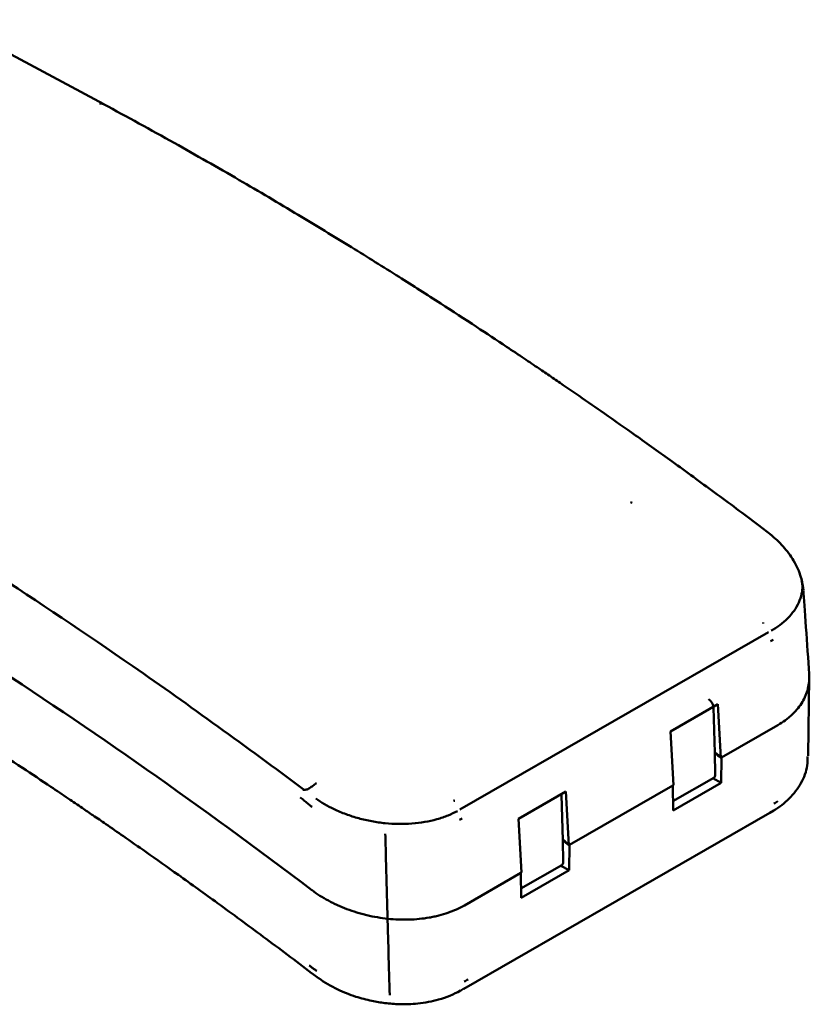
# Model space of a CAD drawing. Units: centimetres. Extents: x -35.7 to 14.8, y -21 to 21.
# Drawn here: x -27.1 to -21.2, y -4.8 to 2.6 of the extents above; entities that cross this region are included whole.
import ezdxf

# ---------------------------------------------------------------- set-up
doc = ezdxf.new("R2010")
doc.units = ezdxf.units.CM
doc.header["$MEASUREMENT"] = 0
doc.layers.add('layer 1', color=7, linetype='Continuous')

msp = doc.modelspace()

# ---------------------------------------------------------------- linework, layer by layer
at = {"layer": 'layer 1', "color": 250, "lineweight": 50}
for points in [[(-26.47782, 1.93623), (-26.47782, 1.93623), (-27.64985, 2.56553), (-27.64985, 2.56553)], [(-26.47907, 1.93688), (-26.48805, 1.9414), (-26.49828, 1.94338), (-26.50934, 1.94274)], [(-26.47907, 1.93688), (-26.48805, 1.9414), (-26.49828, 1.94338), (-26.50934, 1.94274)], [(-26.47907, 1.93688), (-26.48805, 1.9414), (-26.49828, 1.94338), (-26.50934, 1.94274)], [(-26.47907, 1.93688), (-26.48805, 1.9414), (-26.49828, 1.94338), (-26.50934, 1.94274)], [(-26.47907, 1.93688), (-26.48805, 1.9414), (-26.49828, 1.94338), (-26.50934, 1.94274)], [(-26.47907, 1.93688), (-26.48805, 1.9414), (-26.49828, 1.94338), (-26.50934, 1.94274)], [(-26.47907, 1.93688), (-26.48805, 1.9414), (-26.49828, 1.94338), (-26.50934, 1.94274)], [(-26.47907, 1.93688), (-26.48805, 1.9414), (-26.49828, 1.94338), (-26.50934, 1.94274)], [(-26.47907, 1.93688), (-26.48805, 1.9414), (-26.49828, 1.94338), (-26.50934, 1.94274)], [(-26.47907, 1.93688), (-26.48805, 1.9414), (-26.49828, 1.94338), (-26.50934, 1.94274)], [(-26.47907, 1.93688), (-26.48805, 1.9414), (-26.49828, 1.94338), (-26.50934, 1.94274)], [(-26.47907, 1.93688), (-26.48805, 1.9414), (-26.49828, 1.94338), (-26.50934, 1.94274)], [(-26.47907, 1.93688), (-26.48805, 1.9414), (-26.49828, 1.94338), (-26.50934, 1.94274)], [(-26.47907, 1.93688), (-26.48805, 1.9414), (-26.49828, 1.94338), (-26.50934, 1.94274)], [(-26.47907, 1.93688), (-26.48805, 1.9414), (-26.49828, 1.94338), (-26.50934, 1.94274)], [(-26.47907, 1.93688), (-26.48805, 1.9414), (-26.49828, 1.94338), (-26.50934, 1.94274)], [(-26.47907, 1.93688), (-26.48805, 1.9414), (-26.49828, 1.94338), (-26.50934, 1.94274)], [(-26.47907, 1.93688), (-26.48805, 1.9414), (-26.49828, 1.94338), (-26.50934, 1.94274)], [(-26.47907, 1.93688), (-26.48805, 1.9414), (-26.49828, 1.94338), (-26.50934, 1.94274)], [(-26.47907, 1.93688), (-26.48805, 1.9414), (-26.49828, 1.94338), (-26.50934, 1.94274)], [(-26.47907, 1.93688), (-26.48805, 1.9414), (-26.49828, 1.94338), (-26.50934, 1.94274)], [(-26.50934, 1.94274), (-26.50934, 1.94274), (-26.50934, 1.94274), (-26.50934, 1.94274)], [(-26.47907, 1.93688), (-26.47907, 1.93688), (-26.47907, 1.93688), (-26.47907, 1.93688)], [(-22.54614, -1.02865), (-22.54614, -1.02865), (-22.55753, -1.02327), (-22.55753, -1.02327)], [(-21.50914, -1.26873), (-21.50914, -1.26873), (-21.6052, -1.19282), (-21.6052, -1.19282)], [(-21.27109, -1.6783), (-21.27302, -1.65435), (-21.27747, -1.63026), (-21.28437, -1.60629)], [(-21.22762, -2.3003), (-21.24202, -2.09403), (-21.26363, -1.78463), (-21.27083, -1.6815)], [(-21.53089, -1.99024), (-21.53089, -1.99024), (-23.82659, -3.30957), (-23.82659, -3.30957)], [(-21.49614, -2.04541), (-21.50243, -2.04894), (-21.50873, -2.05252), (-21.51502, -2.05613)], [(-21.49614, -2.04541), (-21.50243, -2.04894), (-21.50873, -2.05252), (-21.51502, -2.05613)], [(-21.49614, -2.04541), (-21.50243, -2.04894), (-21.50873, -2.05252), (-21.51502, -2.05613)], [(-21.49614, -2.04541), (-21.50243, -2.04894), (-21.50873, -2.05252), (-21.51502, -2.05613)], [(-21.49614, -2.04542), (-21.50243, -2.04894), (-21.50873, -2.05252), (-21.51502, -2.05613)], [(-21.49614, -2.04542), (-21.50243, -2.04894), (-21.50873, -2.05252), (-21.51502, -2.05613)], [(-21.49614, -2.04542), (-21.50243, -2.04895), (-21.50873, -2.05252), (-21.51502, -2.05613)], [(-21.49614, -2.04542), (-21.50243, -2.04895), (-21.50873, -2.05252), (-21.51502, -2.05613)], [(-21.49614, -2.04542), (-21.50243, -2.04895), (-21.50873, -2.05252), (-21.51502, -2.05613)], [(-21.49614, -2.04542), (-21.50243, -2.04895), (-21.50873, -2.05252), (-21.51502, -2.05613)], [(-21.49614, -2.04542), (-21.50243, -2.04895), (-21.50873, -2.05252), (-21.51502, -2.05613)], [(-21.49614, -2.04542), (-21.50243, -2.04895), (-21.50873, -2.05252), (-21.51502, -2.05613)], [(-21.49614, -2.04542), (-21.50243, -2.04895), (-21.50873, -2.05252), (-21.51502, -2.05613)], [(-21.49614, -2.04542), (-21.50243, -2.04895), (-21.50873, -2.05252), (-21.51502, -2.05613)], [(-21.49614, -2.04542), (-21.50243, -2.04895), (-21.50873, -2.05252), (-21.51502, -2.05613)], [(-21.49614, -2.04542), (-21.50243, -2.04895), (-21.50873, -2.05252), (-21.51502, -2.05613)], [(-21.49614, -2.04542), (-21.50243, -2.04895), (-21.50873, -2.05252), (-21.51502, -2.05613)], [(-21.49614, -2.04542), (-21.50243, -2.04895), (-21.50873, -2.05252), (-21.51502, -2.05613)], [(-21.49614, -2.04542), (-21.50243, -2.04895), (-21.50873, -2.05252), (-21.51502, -2.05613)], [(-21.49614, -2.04542), (-21.50243, -2.04895), (-21.50873, -2.05252), (-21.51502, -2.05614)], [(-21.49614, -2.04542), (-21.50243, -2.04895), (-21.50873, -2.05252), (-21.51502, -2.05614)], [(-21.49614, -2.04541), (-21.49614, -2.04541), (-21.49614, -2.04542), (-21.49614, -2.04542)], [(-21.51502, -2.05613), (-21.51502, -2.05613), (-21.51502, -2.05614), (-21.51502, -2.05614)], [(-21.2353, -2.90925), (-21.2353, -2.90925), (-21.22696, -2.32404), (-21.22696, -2.32404)], [(-21.94048, -2.54506), (-21.94275, -2.52278), (-21.95846, -2.49822), (-21.97672, -2.48842)], [(-21.97672, -2.48842), (-21.97672, -2.48842), (-21.97672, -2.48842), (-21.97672, -2.48842)], [(-21.94048, -2.54506), (-21.94275, -2.52278), (-21.95846, -2.49822), (-21.97672, -2.48842)], [(-21.94048, -2.54506), (-21.94275, -2.52278), (-21.95846, -2.49822), (-21.97672, -2.48842)], [(-21.94048, -2.54506), (-21.94275, -2.52278), (-21.95846, -2.49822), (-21.97672, -2.48842)], [(-21.94048, -2.54506), (-21.94275, -2.52278), (-21.95846, -2.49822), (-21.97672, -2.48842)], [(-21.94048, -2.54506), (-21.94275, -2.52278), (-21.95846, -2.49822), (-21.97672, -2.48842)], [(-21.94048, -2.54506), (-21.94275, -2.52278), (-21.95846, -2.49822), (-21.97672, -2.48842)], [(-21.94048, -2.54506), (-21.94275, -2.52278), (-21.95846, -2.49822), (-21.97672, -2.48842)], [(-21.94048, -2.54506), (-21.94275, -2.52278), (-21.95846, -2.49822), (-21.97672, -2.48842)], [(-21.94048, -2.54506), (-21.94275, -2.52278), (-21.95846, -2.49822), (-21.97672, -2.48842)], [(-21.94048, -2.54506), (-21.94275, -2.52278), (-21.95846, -2.49822), (-21.97672, -2.48842)], [(-21.94048, -2.54507), (-21.94275, -2.52278), (-21.95846, -2.49822), (-21.97672, -2.48842)], [(-21.94048, -2.54507), (-21.94275, -2.52278), (-21.95846, -2.49823), (-21.97672, -2.48842)], [(-21.94048, -2.54507), (-21.94275, -2.52278), (-21.95846, -2.49823), (-21.97672, -2.48842)], [(-21.94048, -2.54507), (-21.94275, -2.52278), (-21.95846, -2.49823), (-21.97672, -2.48842)], [(-21.94048, -2.54507), (-21.94275, -2.52278), (-21.95846, -2.49823), (-21.97672, -2.48842)], [(-21.94048, -2.54507), (-21.94275, -2.52278), (-21.95846, -2.49823), (-21.97672, -2.48842)], [(-21.94048, -2.54507), (-21.94275, -2.52278), (-21.95846, -2.49823), (-21.97672, -2.48842)], [(-21.94048, -2.54507), (-21.94275, -2.52278), (-21.95846, -2.49823), (-21.97672, -2.48842)], [(-21.94048, -2.54507), (-21.94275, -2.52278), (-21.95846, -2.49823), (-21.97672, -2.48842)], [(-21.94048, -2.54507), (-21.94275, -2.52278), (-21.95846, -2.49823), (-21.97672, -2.48842)], [(-22.26058, -2.72902), (-22.26058, -2.72902), (-21.90703, -2.52584), (-21.90703, -2.52584)], [(-21.94048, -2.54506), (-21.94048, -2.54506), (-21.94048, -2.54507), (-21.94048, -2.54507)], [(-21.93082, -2.88812), (-21.93082, -2.88812), (-21.94023, -2.54895), (-21.94023, -2.54895)], [(-21.90703, -2.52584), (-21.90703, -2.52584), (-21.8845, -2.92441), (-21.8845, -2.92441)], [(-21.88052, -2.92212), (-21.88052, -2.92212), (-21.46023, -2.68058), (-21.46023, -2.68058)], [(-22.23805, -3.12759), (-22.23805, -3.12759), (-22.26058, -2.72902), (-22.26058, -2.72902)], [(-21.8845, -2.92441), (-21.90002, -2.91225), (-21.91554, -2.90012), (-21.93107, -2.88799)], [(-21.93107, -2.88799), (-21.93107, -2.88799), (-21.93107, -2.88799), (-21.93107, -2.88799)], [(-21.8845, -2.92441), (-21.90002, -2.91225), (-21.91554, -2.90012), (-21.93107, -2.88799)], [(-21.8845, -2.92441), (-21.90002, -2.91225), (-21.91554, -2.90012), (-21.93107, -2.88799)], [(-21.8845, -2.92441), (-21.90002, -2.91225), (-21.91554, -2.90012), (-21.93107, -2.88799)], [(-21.8845, -2.92441), (-21.90002, -2.91225), (-21.91554, -2.90012), (-21.93107, -2.88799)], [(-21.8845, -2.92441), (-21.90002, -2.91225), (-21.91554, -2.90012), (-21.93107, -2.88799)], [(-21.8845, -2.92441), (-21.90002, -2.91225), (-21.91554, -2.90012), (-21.93107, -2.88799)], [(-21.8845, -2.92441), (-21.90002, -2.91225), (-21.91554, -2.90012), (-21.93107, -2.88799)], [(-21.8845, -2.92441), (-21.90002, -2.91226), (-21.91554, -2.90012), (-21.93107, -2.88799)], [(-21.8845, -2.92441), (-21.90002, -2.91226), (-21.91554, -2.90012), (-21.93107, -2.88799)], [(-21.8845, -2.92441), (-21.90002, -2.91226), (-21.91554, -2.90012), (-21.93107, -2.88799)], [(-21.8845, -2.92441), (-21.90002, -2.91226), (-21.91554, -2.90012), (-21.93107, -2.88799)], [(-21.8845, -2.92441), (-21.90002, -2.91226), (-21.91554, -2.90012), (-21.93107, -2.88799)], [(-21.8845, -2.92441), (-21.90002, -2.91226), (-21.91554, -2.90012), (-21.93107, -2.88799)], [(-21.8845, -2.92441), (-21.90002, -2.91226), (-21.91554, -2.90012), (-21.93107, -2.88799)], [(-21.8845, -2.92441), (-21.90002, -2.91226), (-21.91554, -2.90012), (-21.93107, -2.88799)], [(-21.8845, -2.92441), (-21.90002, -2.91226), (-21.91554, -2.90012), (-21.93107, -2.88799)], [(-21.8845, -2.92441), (-21.90002, -2.91226), (-21.91554, -2.90012), (-21.93107, -2.88799)], [(-21.8845, -2.92441), (-21.90002, -2.91226), (-21.91554, -2.90012), (-21.93107, -2.88799)], [(-21.8845, -2.92441), (-21.90002, -2.91226), (-21.91554, -2.90012), (-21.93107, -2.88799)], [(-21.8845, -2.92441), (-21.90002, -2.91226), (-21.91554, -2.90012), (-21.93107, -2.88799)], [(-21.93082, -2.88812), (-21.93082, -2.88812), (-21.9264, -3.04766), (-21.9264, -3.04766)], [(-21.88052, -2.92212), (-21.8961, -2.90989), (-21.91168, -2.89767), (-21.92726, -2.88547)], [(-21.92726, -2.88547), (-21.92726, -2.88547), (-21.92726, -2.88547), (-21.92726, -2.88547)], [(-21.88052, -2.92212), (-21.8961, -2.90989), (-21.91168, -2.89767), (-21.92726, -2.88547)], [(-21.88052, -2.92212), (-21.8961, -2.90989), (-21.91168, -2.89767), (-21.92726, -2.88547)], [(-21.88052, -2.92212), (-21.8961, -2.90989), (-21.91168, -2.89767), (-21.92726, -2.88547)], [(-21.88052, -2.92212), (-21.8961, -2.90989), (-21.91168, -2.89767), (-21.92726, -2.88547)], [(-21.88052, -2.92212), (-21.8961, -2.90989), (-21.91168, -2.89767), (-21.92726, -2.88547)], [(-21.88052, -2.92212), (-21.8961, -2.90989), (-21.91168, -2.89767), (-21.92726, -2.88547)], [(-21.88052, -2.92212), (-21.8961, -2.90989), (-21.91168, -2.89767), (-21.92726, -2.88547)], [(-21.88052, -2.92212), (-21.8961, -2.90989), (-21.91168, -2.89767), (-21.92726, -2.88547)], [(-21.88052, -2.92212), (-21.8961, -2.90989), (-21.91168, -2.89767), (-21.92726, -2.88547)], [(-21.88052, -2.92212), (-21.8961, -2.90989), (-21.91168, -2.89767), (-21.92726, -2.88547)], [(-21.88052, -2.92212), (-21.8961, -2.90989), (-21.91168, -2.89767), (-21.92726, -2.88547)], [(-21.88052, -2.92212), (-21.8961, -2.90989), (-21.91168, -2.89767), (-21.92726, -2.88547)], [(-21.88052, -2.92212), (-21.8961, -2.90989), (-21.91168, -2.89767), (-21.92726, -2.88547)], [(-21.88052, -2.92213), (-21.8961, -2.90989), (-21.91168, -2.89767), (-21.92726, -2.88547)], [(-21.88052, -2.92213), (-21.8961, -2.90989), (-21.91168, -2.89767), (-21.92726, -2.88547)], [(-21.88052, -2.92213), (-21.8961, -2.90989), (-21.91168, -2.89767), (-21.92726, -2.88547)], [(-21.88052, -2.92213), (-21.8961, -2.90989), (-21.91168, -2.89767), (-21.92726, -2.88547)], [(-21.88052, -2.92213), (-21.8961, -2.90989), (-21.91168, -2.89767), (-21.92726, -2.88547)], [(-21.88052, -2.92213), (-21.8961, -2.90989), (-21.91168, -2.89767), (-21.92726, -2.88547)], [(-21.88052, -2.92213), (-21.8961, -2.90989), (-21.91168, -2.89767), (-21.92726, -2.88547)], [(-21.8845, -2.92441), (-21.8845, -2.92441), (-21.88052, -2.92212), (-21.88052, -2.92212)], [(-21.8845, -2.92441), (-21.8845, -2.92441), (-21.8845, -2.92441), (-21.8845, -2.92441)], [(-21.88052, -2.92212), (-21.88052, -2.92212), (-21.8823, -3.10942), (-21.8823, -3.10942)], [(-21.88052, -2.92212), (-21.88052, -2.92212), (-21.88052, -2.92213), (-21.88052, -2.92213)], [(-22.24137, -3.24706), (-22.24137, -3.24706), (-21.93682, -3.07204), (-21.93682, -3.07204)], [(-21.93682, -3.07204), (-21.92985, -3.06803), (-21.92608, -3.0592), (-21.9264, -3.04766)], [(-21.93682, -3.07204), (-21.92985, -3.06803), (-21.92608, -3.0592), (-21.9264, -3.04766)], [(-21.93682, -3.07204), (-21.92985, -3.06803), (-21.92608, -3.0592), (-21.9264, -3.04766)], [(-21.93682, -3.07204), (-21.92985, -3.06803), (-21.92608, -3.0592), (-21.9264, -3.04766)], [(-21.93682, -3.07204), (-21.92985, -3.06803), (-21.92608, -3.0592), (-21.9264, -3.04766)], [(-21.93682, -3.07204), (-21.92985, -3.06803), (-21.92608, -3.0592), (-21.9264, -3.04766)], [(-21.93682, -3.07204), (-21.92985, -3.06803), (-21.92608, -3.0592), (-21.9264, -3.04766)], [(-21.93682, -3.07204), (-21.92985, -3.06803), (-21.92608, -3.0592), (-21.9264, -3.04766)], [(-21.93682, -3.07204), (-21.92985, -3.06803), (-21.92608, -3.0592), (-21.9264, -3.04766)], [(-21.93682, -3.07204), (-21.92985, -3.06803), (-21.92608, -3.0592), (-21.9264, -3.04766)], [(-21.93682, -3.07204), (-21.92985, -3.06803), (-21.92608, -3.0592), (-21.9264, -3.04766)], [(-21.93682, -3.07204), (-21.92985, -3.06803), (-21.92608, -3.0592), (-21.9264, -3.04766)], [(-21.93682, -3.07204), (-21.92985, -3.06803), (-21.92608, -3.0592), (-21.9264, -3.04766)], [(-21.93682, -3.07204), (-21.92985, -3.06804), (-21.92608, -3.0592), (-21.9264, -3.04766)], [(-21.93682, -3.07204), (-21.92985, -3.06804), (-21.92608, -3.0592), (-21.9264, -3.04766)], [(-21.93682, -3.07204), (-21.92985, -3.06804), (-21.92608, -3.0592), (-21.9264, -3.04766)], [(-21.93682, -3.07204), (-21.92985, -3.06804), (-21.92608, -3.0592), (-21.9264, -3.04766)], [(-21.93682, -3.07204), (-21.92985, -3.06804), (-21.92608, -3.0592), (-21.9264, -3.04766)], [(-21.93682, -3.07204), (-21.92985, -3.06804), (-21.92608, -3.0592), (-21.9264, -3.04766)], [(-21.93682, -3.07204), (-21.92985, -3.06804), (-21.92608, -3.0592), (-21.9264, -3.04766)], [(-21.93682, -3.07204), (-21.92985, -3.06804), (-21.92608, -3.0592), (-21.9264, -3.04766)], [(-21.93682, -3.07204), (-21.93682, -3.07204), (-21.93682, -3.07204), (-21.93682, -3.07204)], [(-21.9264, -3.04766), (-21.9264, -3.04766), (-21.9264, -3.04766), (-21.9264, -3.04766)], [(-23.01189, -3.57232), (-23.01189, -3.57232), (-22.24202, -3.12988), (-22.24202, -3.12988)], [(-22.24202, -3.12988), (-22.24202, -3.12988), (-22.23805, -3.12759), (-22.23805, -3.12759)], [(-22.24099, -3.31556), (-22.24099, -3.31556), (-22.24202, -3.12988), (-22.24202, -3.12988)], [(-22.24099, -3.31556), (-22.24099, -3.31556), (-21.8823, -3.10942), (-21.8823, -3.10942)], [(-21.94412, -3.07623), (-21.94412, -3.07623), (-21.8823, -3.10942), (-21.8823, -3.10942)], [(-23.0384, -3.17603), (-23.0384, -3.17603), (-23.39195, -3.37922), (-23.39195, -3.37922)], [(-23.0716, -3.19915), (-23.07163, -3.19787), (-23.07172, -3.19658), (-23.07185, -3.19526)], [(-23.07185, -3.19526), (-23.07185, -3.19526), (-23.07185, -3.19526), (-23.07185, -3.19526)], [(-23.0716, -3.19915), (-23.07163, -3.19787), (-23.07172, -3.19658), (-23.07185, -3.19526)], [(-23.0716, -3.19915), (-23.07163, -3.19787), (-23.07172, -3.19658), (-23.07185, -3.19526)], [(-23.0716, -3.19915), (-23.07163, -3.19787), (-23.07172, -3.19658), (-23.07185, -3.19526)], [(-23.0716, -3.19915), (-23.07163, -3.19787), (-23.07172, -3.19658), (-23.07185, -3.19526)], [(-23.0716, -3.19915), (-23.07163, -3.19787), (-23.07172, -3.19658), (-23.07185, -3.19526)], [(-23.0716, -3.19915), (-23.07163, -3.19787), (-23.07172, -3.19658), (-23.07185, -3.19526)], [(-23.0716, -3.19915), (-23.07163, -3.19787), (-23.07172, -3.19658), (-23.07185, -3.19526)], [(-23.0716, -3.19915), (-23.07163, -3.19787), (-23.07172, -3.19658), (-23.07185, -3.19526)], [(-23.0716, -3.19915), (-23.07163, -3.19788), (-23.07172, -3.19658), (-23.07185, -3.19526)], [(-23.0716, -3.19915), (-23.07163, -3.19788), (-23.07172, -3.19658), (-23.07185, -3.19526)], [(-23.0716, -3.19915), (-23.07163, -3.19788), (-23.07172, -3.19658), (-23.07185, -3.19526)], [(-23.0716, -3.19915), (-23.07163, -3.19788), (-23.07172, -3.19658), (-23.07185, -3.19526)], [(-23.0716, -3.19915), (-23.07163, -3.19788), (-23.07172, -3.19658), (-23.07185, -3.19526)], [(-23.0716, -3.19915), (-23.07163, -3.19788), (-23.07172, -3.19658), (-23.07185, -3.19526)], [(-23.0716, -3.19915), (-23.07163, -3.19788), (-23.07172, -3.19658), (-23.07185, -3.19526)], [(-23.0716, -3.19915), (-23.07163, -3.19788), (-23.07172, -3.19658), (-23.07185, -3.19526)], [(-23.0716, -3.19915), (-23.07163, -3.19788), (-23.07172, -3.19658), (-23.07185, -3.19526)], [(-23.0716, -3.19915), (-23.07163, -3.19788), (-23.07172, -3.19658), (-23.07185, -3.19526)], [(-23.0716, -3.19915), (-23.07163, -3.19788), (-23.07172, -3.19658), (-23.07185, -3.19526)], [(-23.0716, -3.19915), (-23.07163, -3.19788), (-23.07172, -3.19658), (-23.07185, -3.19526)], [(-23.06219, -3.53832), (-23.06219, -3.53832), (-23.0716, -3.19915), (-23.0716, -3.19915)], [(-23.0716, -3.19915), (-23.0716, -3.19915), (-23.0716, -3.19915), (-23.0716, -3.19915)], [(-23.0384, -3.17603), (-23.0384, -3.17603), (-23.01587, -3.5746), (-23.01587, -3.5746)], [(-21.49031, -3.26472), (-21.48066, -3.25918), (-21.47101, -3.25353), (-21.46136, -3.24777)], [(-21.49031, -3.26472), (-21.48066, -3.25918), (-21.47101, -3.25353), (-21.46136, -3.24777)], [(-21.49031, -3.26472), (-21.48066, -3.25918), (-21.47101, -3.25353), (-21.46136, -3.24777)], [(-21.49031, -3.26472), (-21.48066, -3.25918), (-21.47101, -3.25353), (-21.46136, -3.24777)], [(-21.49031, -3.26472), (-21.48066, -3.25918), (-21.47101, -3.25353), (-21.46136, -3.24777)], [(-21.49031, -3.26472), (-21.48066, -3.25918), (-21.47101, -3.25353), (-21.46136, -3.24777)], [(-21.49031, -3.26472), (-21.48066, -3.25918), (-21.47101, -3.25353), (-21.46136, -3.24777)], [(-21.49031, -3.26472), (-21.48066, -3.25918), (-21.47101, -3.25353), (-21.46136, -3.24778)], [(-21.49031, -3.26472), (-21.48066, -3.25918), (-21.47101, -3.25353), (-21.46136, -3.24778)], [(-21.49031, -3.26472), (-21.48066, -3.25918), (-21.47101, -3.25353), (-21.46136, -3.24778)], [(-21.49031, -3.26472), (-21.48066, -3.25918), (-21.47101, -3.25353), (-21.46136, -3.24778)], [(-21.49031, -3.26472), (-21.48066, -3.25918), (-21.47101, -3.25353), (-21.46136, -3.24778)], [(-21.49031, -3.26472), (-21.48066, -3.25918), (-21.47101, -3.25353), (-21.46136, -3.24778)], [(-21.49031, -3.26472), (-21.48066, -3.25918), (-21.47101, -3.25353), (-21.46136, -3.24778)], [(-21.49031, -3.26472), (-21.48066, -3.25918), (-21.47101, -3.25353), (-21.46136, -3.24778)], [(-21.49031, -3.26472), (-21.48066, -3.25918), (-21.47101, -3.25353), (-21.46136, -3.24778)], [(-21.49031, -3.26472), (-21.48066, -3.25918), (-21.47101, -3.25353), (-21.46136, -3.24778)], [(-21.49031, -3.26472), (-21.48066, -3.25918), (-21.47101, -3.25353), (-21.46136, -3.24778)], [(-21.49031, -3.26472), (-21.48066, -3.25918), (-21.47101, -3.25353), (-21.46136, -3.24778)], [(-21.49031, -3.26472), (-21.48066, -3.25918), (-21.47101, -3.25353), (-21.46136, -3.24778)], [(-21.49031, -3.26472), (-21.48066, -3.25918), (-21.47101, -3.25353), (-21.46136, -3.24778)], [(-21.49031, -3.26472), (-21.49031, -3.26472), (-21.49031, -3.26472), (-21.49031, -3.26472)], [(-21.46136, -3.24777), (-21.46136, -3.24777), (-21.46136, -3.24778), (-21.46136, -3.24778)], [(-23.79815, -4.64186), (-23.79815, -4.64186), (-21.52081, -3.33308), (-21.52081, -3.33308)], [(-21.52182, -3.33364), (-21.52182, -3.33364), (-21.49061, -3.31537), (-21.49061, -3.31537)], [(-23.81072, -3.37546), (-23.81701, -3.37908), (-23.8233, -3.38274), (-23.82959, -3.38644)], [(-23.81072, -3.37546), (-23.81701, -3.37908), (-23.8233, -3.38274), (-23.82959, -3.38644)], [(-23.81072, -3.37546), (-23.81701, -3.37908), (-23.8233, -3.38274), (-23.82959, -3.38644)], [(-23.81072, -3.37546), (-23.81701, -3.37908), (-23.8233, -3.38274), (-23.82959, -3.38644)], [(-23.81072, -3.37546), (-23.81701, -3.37908), (-23.8233, -3.38274), (-23.82959, -3.38644)], [(-23.81072, -3.37546), (-23.81701, -3.37908), (-23.8233, -3.38274), (-23.82959, -3.38644)], [(-23.81072, -3.37546), (-23.81701, -3.37908), (-23.8233, -3.38274), (-23.82959, -3.38644)], [(-23.81072, -3.37546), (-23.81701, -3.37908), (-23.8233, -3.38274), (-23.82959, -3.38644)], [(-23.81072, -3.37546), (-23.81701, -3.37908), (-23.8233, -3.38274), (-23.82959, -3.38644)], [(-23.81072, -3.37546), (-23.81701, -3.37908), (-23.8233, -3.38274), (-23.82959, -3.38644)], [(-23.81072, -3.37546), (-23.81701, -3.37908), (-23.8233, -3.38274), (-23.82959, -3.38644)], [(-23.81072, -3.37546), (-23.81701, -3.37908), (-23.8233, -3.38274), (-23.82959, -3.38644)], [(-23.81072, -3.37546), (-23.81701, -3.37908), (-23.8233, -3.38274), (-23.82959, -3.38644)], [(-23.81072, -3.37546), (-23.81701, -3.37908), (-23.8233, -3.38274), (-23.82959, -3.38644)], [(-23.81072, -3.37546), (-23.81701, -3.37908), (-23.8233, -3.38274), (-23.82959, -3.38644)], [(-23.81072, -3.37547), (-23.81701, -3.37908), (-23.8233, -3.38274), (-23.82959, -3.38644)], [(-23.81072, -3.37547), (-23.81701, -3.37908), (-23.8233, -3.38274), (-23.82959, -3.38644)], [(-23.81072, -3.37547), (-23.81701, -3.37908), (-23.8233, -3.38274), (-23.82959, -3.38644)], [(-23.81072, -3.37547), (-23.81701, -3.37908), (-23.8233, -3.38274), (-23.82959, -3.38644)], [(-23.81072, -3.37547), (-23.81701, -3.37908), (-23.8233, -3.38274), (-23.82959, -3.38644)], [(-23.81072, -3.37547), (-23.81701, -3.37908), (-23.8233, -3.38274), (-23.82959, -3.38644)], [(-23.82959, -3.38644), (-23.82959, -3.38644), (-23.82959, -3.38644), (-23.82959, -3.38644)], [(-23.81072, -3.37547), (-23.81072, -3.37547), (-23.81072, -3.37546), (-23.81072, -3.37546)], [(-23.36942, -3.77779), (-23.36942, -3.77779), (-23.39195, -3.37922), (-23.39195, -3.37922)], [(-24.36548, -4.12105), (-24.37116, -3.91077), (-24.3797, -3.59535), (-24.38254, -3.49021)], [(-23.01587, -3.5746), (-23.03139, -3.56245), (-23.04691, -3.55031), (-23.06244, -3.53819)], [(-23.06244, -3.53819), (-23.06244, -3.53819), (-23.06244, -3.53819), (-23.06244, -3.53819)], [(-23.01587, -3.5746), (-23.03139, -3.56245), (-23.04691, -3.55031), (-23.06244, -3.53819)], [(-23.01587, -3.5746), (-23.03139, -3.56245), (-23.04691, -3.55031), (-23.06244, -3.53819)], [(-23.01587, -3.5746), (-23.03139, -3.56245), (-23.04691, -3.55031), (-23.06244, -3.53819)], [(-23.01587, -3.5746), (-23.03139, -3.56245), (-23.04691, -3.55031), (-23.06244, -3.53819)], [(-23.01587, -3.5746), (-23.03139, -3.56245), (-23.04691, -3.55031), (-23.06244, -3.53819)], [(-23.01587, -3.5746), (-23.03139, -3.56245), (-23.04691, -3.55031), (-23.06244, -3.53819)], [(-23.01587, -3.5746), (-23.03139, -3.56245), (-23.04691, -3.55031), (-23.06244, -3.53819)], [(-23.01587, -3.5746), (-23.03139, -3.56245), (-23.04691, -3.55031), (-23.06244, -3.53819)], [(-23.01587, -3.5746), (-23.03139, -3.56245), (-23.04691, -3.55031), (-23.06244, -3.53819)], [(-23.01587, -3.5746), (-23.03139, -3.56245), (-23.04691, -3.55031), (-23.06244, -3.53819)], [(-23.01587, -3.5746), (-23.03139, -3.56245), (-23.04691, -3.55031), (-23.06244, -3.53819)], [(-23.01587, -3.5746), (-23.03139, -3.56245), (-23.04691, -3.55031), (-23.06244, -3.53819)], [(-23.01587, -3.5746), (-23.03139, -3.56245), (-23.04691, -3.55031), (-23.06244, -3.53819)], [(-23.01587, -3.5746), (-23.03139, -3.56245), (-23.04691, -3.55031), (-23.06244, -3.53819)], [(-23.01587, -3.5746), (-23.03139, -3.56245), (-23.04691, -3.55031), (-23.06244, -3.53819)], [(-23.01587, -3.5746), (-23.03139, -3.56245), (-23.04691, -3.55031), (-23.06244, -3.53819)], [(-23.01587, -3.5746), (-23.03139, -3.56245), (-23.04691, -3.55031), (-23.06244, -3.53819)], [(-23.01587, -3.5746), (-23.03139, -3.56245), (-23.04691, -3.55031), (-23.06244, -3.53819)], [(-23.01587, -3.5746), (-23.03139, -3.56245), (-23.04691, -3.55031), (-23.06244, -3.53819)], [(-23.01587, -3.5746), (-23.03139, -3.56245), (-23.04691, -3.55031), (-23.06244, -3.53819)], [(-23.06219, -3.53832), (-23.06219, -3.53832), (-23.05776, -3.69785), (-23.05776, -3.69785)], [(-23.01189, -3.57232), (-23.02747, -3.56008), (-23.04305, -3.54786), (-23.05863, -3.53566)], [(-23.05863, -3.53566), (-23.05863, -3.53566), (-23.05863, -3.53566), (-23.05863, -3.53566)], [(-23.01189, -3.57232), (-23.02747, -3.56008), (-23.04305, -3.54786), (-23.05863, -3.53566)], [(-23.01189, -3.57232), (-23.02747, -3.56008), (-23.04305, -3.54786), (-23.05863, -3.53566)], [(-23.01189, -3.57232), (-23.02747, -3.56008), (-23.04305, -3.54786), (-23.05863, -3.53566)], [(-23.01189, -3.57232), (-23.02747, -3.56008), (-23.04305, -3.54786), (-23.05863, -3.53566)], [(-23.01189, -3.57232), (-23.02747, -3.56008), (-23.04305, -3.54786), (-23.05863, -3.53566)], [(-23.01189, -3.57232), (-23.02747, -3.56008), (-23.04305, -3.54786), (-23.05863, -3.53566)], [(-23.01189, -3.57232), (-23.02747, -3.56008), (-23.04305, -3.54786), (-23.05863, -3.53566)], [(-23.01189, -3.57232), (-23.02747, -3.56008), (-23.04305, -3.54787), (-23.05863, -3.53566)], [(-23.01189, -3.57232), (-23.02747, -3.56008), (-23.04305, -3.54787), (-23.05863, -3.53566)], [(-23.01189, -3.57232), (-23.02747, -3.56008), (-23.04305, -3.54787), (-23.05863, -3.53566)], [(-23.01189, -3.57232), (-23.02747, -3.56008), (-23.04305, -3.54787), (-23.05863, -3.53566)], [(-23.01189, -3.57232), (-23.02747, -3.56008), (-23.04305, -3.54787), (-23.05863, -3.53566)], [(-23.01189, -3.57232), (-23.02747, -3.56008), (-23.04305, -3.54787), (-23.05863, -3.53566)], [(-23.01189, -3.57232), (-23.02747, -3.56008), (-23.04305, -3.54787), (-23.05863, -3.53566)], [(-23.01189, -3.57232), (-23.02747, -3.56009), (-23.04305, -3.54787), (-23.05863, -3.53566)], [(-23.01189, -3.57232), (-23.02747, -3.56009), (-23.04305, -3.54787), (-23.05863, -3.53566)], [(-23.01189, -3.57232), (-23.02747, -3.56009), (-23.04305, -3.54787), (-23.05863, -3.53566)], [(-23.01189, -3.57232), (-23.02747, -3.56009), (-23.04305, -3.54787), (-23.05863, -3.53566)], [(-23.01189, -3.57232), (-23.02747, -3.56009), (-23.04305, -3.54787), (-23.05863, -3.53566)], [(-23.01189, -3.57232), (-23.02747, -3.56009), (-23.04305, -3.54787), (-23.05863, -3.53566)], [(-23.01587, -3.5746), (-23.01587, -3.5746), (-23.01189, -3.57232), (-23.01189, -3.57232)], [(-23.01587, -3.5746), (-23.01587, -3.5746), (-23.01587, -3.5746), (-23.01587, -3.5746)], [(-23.01189, -3.57232), (-23.01189, -3.57232), (-23.01367, -3.75962), (-23.01367, -3.75962)], [(-23.01189, -3.57232), (-23.01189, -3.57232), (-23.01189, -3.57232), (-23.01189, -3.57232)], [(-23.37273, -3.89725), (-23.37273, -3.89725), (-23.06819, -3.72223), (-23.06819, -3.72223)], [(-23.07549, -3.72643), (-23.07549, -3.72643), (-23.01367, -3.75962), (-23.01367, -3.75962)], [(-23.06819, -3.72223), (-23.06122, -3.71823), (-23.05744, -3.7094), (-23.05776, -3.69785)], [(-23.06819, -3.72223), (-23.06122, -3.71823), (-23.05744, -3.7094), (-23.05776, -3.69785)], [(-23.06819, -3.72223), (-23.06122, -3.71823), (-23.05744, -3.7094), (-23.05776, -3.69785)], [(-23.06819, -3.72223), (-23.06122, -3.71823), (-23.05744, -3.7094), (-23.05776, -3.69785)], [(-23.06819, -3.72223), (-23.06122, -3.71823), (-23.05744, -3.7094), (-23.05776, -3.69785)], [(-23.06819, -3.72223), (-23.06122, -3.71823), (-23.05744, -3.7094), (-23.05776, -3.69785)], [(-23.06819, -3.72223), (-23.06122, -3.71823), (-23.05744, -3.7094), (-23.05776, -3.69786)], [(-23.06819, -3.72223), (-23.06122, -3.71823), (-23.05744, -3.7094), (-23.05776, -3.69786)], [(-23.06819, -3.72223), (-23.06122, -3.71823), (-23.05744, -3.7094), (-23.05776, -3.69786)], [(-23.06819, -3.72223), (-23.06122, -3.71823), (-23.05744, -3.7094), (-23.05776, -3.69786)], [(-23.06819, -3.72223), (-23.06122, -3.71823), (-23.05744, -3.7094), (-23.05776, -3.69786)], [(-23.06819, -3.72223), (-23.06122, -3.71823), (-23.05744, -3.7094), (-23.05776, -3.69786)], [(-23.06819, -3.72223), (-23.06122, -3.71823), (-23.05744, -3.7094), (-23.05776, -3.69786)], [(-23.06819, -3.72223), (-23.06122, -3.71823), (-23.05744, -3.7094), (-23.05776, -3.69786)], [(-23.06819, -3.72223), (-23.06122, -3.71823), (-23.05744, -3.7094), (-23.05776, -3.69786)], [(-23.06819, -3.72223), (-23.06122, -3.71823), (-23.05744, -3.7094), (-23.05776, -3.69786)], [(-23.06819, -3.72223), (-23.06122, -3.71823), (-23.05744, -3.7094), (-23.05776, -3.69786)], [(-23.06819, -3.72223), (-23.06122, -3.71823), (-23.05744, -3.7094), (-23.05776, -3.69786)], [(-23.06819, -3.72223), (-23.06122, -3.71823), (-23.05744, -3.7094), (-23.05776, -3.69786)], [(-23.06819, -3.72223), (-23.06122, -3.71823), (-23.05744, -3.7094), (-23.05776, -3.69786)], [(-23.06819, -3.72223), (-23.06122, -3.71823), (-23.05744, -3.7094), (-23.05776, -3.69786)], [(-23.06819, -3.72223), (-23.06819, -3.72223), (-23.06819, -3.72223), (-23.06819, -3.72223)], [(-23.05776, -3.69785), (-23.05776, -3.69785), (-23.05776, -3.69786), (-23.05776, -3.69786)], [(-23.79368, -4.02161), (-23.79368, -4.02161), (-23.37339, -3.78007), (-23.37339, -3.78007)], [(-23.37339, -3.78007), (-23.37339, -3.78007), (-23.36942, -3.77779), (-23.36942, -3.77779)], [(-23.37236, -3.96575), (-23.37236, -3.96575), (-23.37339, -3.78007), (-23.37339, -3.78007)], [(-23.01367, -3.75962), (-23.01367, -3.75962), (-23.37236, -3.96575), (-23.37236, -3.96575)], [(-24.34945, -4.68924), (-24.35493, -4.49983), (-24.36315, -4.21571), (-24.36589, -4.12101)], [(-24.93311, -4.52319), (-24.93311, -4.52319), (-24.87258, -4.56755), (-24.87258, -4.56755)], [(-23.7948, -4.5888), (-23.78516, -4.58346), (-23.77551, -4.57802), (-23.76587, -4.57248)], [(-23.7948, -4.5888), (-23.78516, -4.58346), (-23.77551, -4.57802), (-23.76587, -4.57248)], [(-23.7948, -4.5888), (-23.78516, -4.58346), (-23.77551, -4.57802), (-23.76587, -4.57248)], [(-23.7948, -4.5888), (-23.78516, -4.58346), (-23.77551, -4.57802), (-23.76587, -4.57248)], [(-23.7948, -4.5888), (-23.78516, -4.58346), (-23.77551, -4.57802), (-23.76587, -4.57248)], [(-23.7948, -4.5888), (-23.78516, -4.58346), (-23.77551, -4.57802), (-23.76587, -4.57248)], [(-23.7948, -4.5888), (-23.78516, -4.58346), (-23.77551, -4.57802), (-23.76587, -4.57248)], [(-23.7948, -4.5888), (-23.78516, -4.58346), (-23.77551, -4.57802), (-23.76587, -4.57248)], [(-23.7948, -4.5888), (-23.78516, -4.58346), (-23.77551, -4.57802), (-23.76587, -4.57248)], [(-23.7948, -4.5888), (-23.78516, -4.58346), (-23.77551, -4.57802), (-23.76587, -4.57248)], [(-23.7948, -4.5888), (-23.78516, -4.58346), (-23.77551, -4.57802), (-23.76587, -4.57248)], [(-23.7948, -4.5888), (-23.78516, -4.58346), (-23.77551, -4.57802), (-23.76587, -4.57248)], [(-23.7948, -4.5888), (-23.78516, -4.58346), (-23.77551, -4.57803), (-23.76587, -4.57248)], [(-23.7948, -4.5888), (-23.78516, -4.58347), (-23.77551, -4.57803), (-23.76587, -4.57248)], [(-23.7948, -4.5888), (-23.78516, -4.58347), (-23.77551, -4.57803), (-23.76587, -4.57248)], [(-23.7948, -4.5888), (-23.78516, -4.58347), (-23.77551, -4.57803), (-23.76587, -4.57248)], [(-23.7948, -4.5888), (-23.78516, -4.58347), (-23.77551, -4.57803), (-23.76587, -4.57248)], [(-23.7948, -4.5888), (-23.78516, -4.58347), (-23.77551, -4.57803), (-23.76587, -4.57248)], [(-23.7948, -4.5888), (-23.78516, -4.58347), (-23.77551, -4.57803), (-23.76587, -4.57248)], [(-23.7948, -4.5888), (-23.78516, -4.58347), (-23.77551, -4.57803), (-23.76587, -4.57248)], [(-23.7948, -4.5888), (-23.78516, -4.58347), (-23.77551, -4.57803), (-23.76587, -4.57248)], [(-23.7948, -4.5888), (-23.7948, -4.5888), (-23.7948, -4.5888), (-23.7948, -4.5888)], [(-23.76587, -4.57248), (-23.76587, -4.57248), (-23.76587, -4.57248), (-23.76587, -4.57248)], [(-23.82846, -4.65892), (-23.82846, -4.65892), (-23.797, -4.64118), (-23.797, -4.64118)]]:
    msp.add_open_spline(points, degree=3, dxfattribs=at)
for points, knots in [([(-21.60443, -1.1937), (-21.71361, -1.11186), (-21.82289, -1.03077), (-21.93227, -0.95044), (-21.93227, -0.95044), (-22.03731, -0.87331), (-22.14245, -0.79688), (-22.24767, -0.72111), (-22.24767, -0.72111), (-22.33869, -0.65557), (-22.42976, -0.59053), (-22.5209, -0.52599), (-22.5209, -0.52599), (-22.59781, -0.47153), (-22.67476, -0.41743), (-22.75175, -0.36369), (-22.75175, -0.36369), (-22.8145, -0.31989), (-22.87727, -0.27633), (-22.94008, -0.23301), (-22.94008, -0.23301), (-22.97942, -0.20587), (-23.01878, -0.17883), (-23.05815, -0.15188), (-23.05815, -0.15188), (-23.08871, -0.13095), (-23.11928, -0.11008), (-23.14986, -0.08927), (-23.14986, -0.08927), (-23.17944, -0.06914), (-23.20902, -0.04906), (-23.23861, -0.02904), (-23.23861, -0.02904), (-23.2753, -0.00421), (-23.31199, 0.02053), (-23.34869, 0.04519), (-23.34869, 0.04519), (-23.39249, 0.07462), (-23.4363, 0.10393), (-23.48012, 0.13313), (-23.48012, 0.13313), (-23.55458, 0.18274), (-23.62906, 0.232), (-23.70357, 0.28091), (-23.70357, 0.28091), (-23.79243, 0.33925), (-23.88131, 0.39709), (-23.97023, 0.45444), (-23.97023, 0.45444), (-24.0735, 0.52105), (-24.17681, 0.58698), (-24.28015, 0.65225), (-24.28015, 0.65225), (-24.39786, 0.72659), (-24.51561, 0.80006), (-24.63338, 0.87265), (-24.63338, 0.87265), (-24.76554, 0.95411), (-24.89774, 1.03445), (-25.02996, 1.11368), (-25.02996, 1.11368), (-25.17656, 1.20154), (-25.3232, 1.28802), (-25.46984, 1.37312), (-25.46984, 1.37312), (-25.63088, 1.46657), (-25.79193, 1.55836), (-25.95295, 1.64845), (-25.95295, 1.64845), (-26.12836, 1.7466), (-26.30374, 1.84275), (-26.47911, 1.9369)], [0, 0, 0, 0, 0.0526316, 0.0526316, 0.0526316, 0.0526316, 0.1052632, 0.1052632, 0.1052632, 0.1052632, 0.1578947, 0.1578947, 0.1578947, 0.1578947, 0.2105263, 0.2105263, 0.2105263, 0.2105263, 0.2631579, 0.2631579, 0.2631579, 0.2631579, 0.3157895, 0.3157895, 0.3157895, 0.3157895, 0.3684211, 0.3684211, 0.3684211, 0.3684211, 0.4210526, 0.4210526, 0.4210526, 0.4210526, 0.4736842, 0.4736842, 0.4736842, 0.4736842, 0.5263158, 0.5263158, 0.5263158, 0.5263158, 0.5789474, 0.5789474, 0.5789474, 0.5789474, 0.6315789, 0.6315789, 0.6315789, 0.6315789, 0.6842105, 0.6842105, 0.6842105, 0.6842105, 0.7368421, 0.7368421, 0.7368421, 0.7368421, 0.7894737, 0.7894737, 0.7894737, 0.7894737, 0.8421053, 0.8421053, 0.8421053, 0.8421053, 0.8947368, 0.8947368, 0.8947368, 0.8947368, 1, 1, 1, 1]), ([(-29.85809, -0.03158), (-29.36175, -0.29843), (-28.86626, -0.58072), (-28.37163, -0.87825), (-28.37163, -0.87825), (-27.66688, -1.30218), (-26.96385, -1.75706), (-26.26259, -2.24288), (-26.26259, -2.24288), (-25.83911, -2.53626), (-25.41627, -2.84093), (-24.99409, -3.15703)], [0, 0, 0, 0, 0.25, 0.25, 0.25, 0.25, 0.5, 0.5, 0.5, 0.5, 1, 1, 1, 1]), ([(-24.92952, -3.90777), (-25.74864, -3.28784), (-26.57013, -2.71086), (-27.39405, -2.178), (-27.39405, -2.178), (-28.21797, -1.64514), (-29.04432, -1.15639), (-29.87316, -0.71299)], [0, 0, 0, 0, 0.3333333, 0.3333333, 0.3333333, 0.3333333, 1, 1, 1, 1]), ([(-21.27529, -1.6786), (-21.27598, -1.64559), (-21.28045, -1.61316), (-21.28928, -1.58107), (-21.28928, -1.58107), (-21.30084, -1.53905), (-21.31986, -1.49761), (-21.34367, -1.45788), (-21.34367, -1.45788), (-21.36584, -1.42088), (-21.39217, -1.38535), (-21.42216, -1.35187), (-21.42216, -1.35187), (-21.44995, -1.32083), (-21.48088, -1.29154), (-21.5151, -1.26384)], [0, 0, 0, 0, 0.2, 0.2, 0.2, 0.2, 0.4, 0.4, 0.4, 0.4, 0.6, 0.6, 0.6, 0.6, 1, 1, 1, 1]), ([(-29.8024, -1.37218), (-29.63619, -1.46126), (-29.46996, -1.55227), (-29.3037, -1.64525), (-29.3037, -1.64525), (-29.14269, -1.73529), (-28.98164, -1.82718), (-28.8206, -1.92079), (-28.8206, -1.92079), (-28.67458, -2.00568), (-28.52857, -2.09198), (-28.38258, -2.17971), (-28.38258, -2.17971), (-28.25162, -2.25842), (-28.12068, -2.33828), (-27.98977, -2.41928), (-27.98977, -2.41928), (-27.87388, -2.49099), (-27.75801, -2.56359), (-27.64219, -2.63707), (-27.64219, -2.63707), (-27.54137, -2.70104), (-27.44058, -2.76567), (-27.33983, -2.83098), (-27.33983, -2.83098), (-27.25407, -2.88656), (-27.16835, -2.94262), (-27.08265, -2.99916), (-27.08265, -2.99916), (-27.01195, -3.04582), (-26.94126, -3.0928), (-26.8706, -3.1401), (-26.8706, -3.1401), (-26.82761, -3.16888), (-26.78462, -3.19778), (-26.74165, -3.2268), (-26.74165, -3.2268), (-26.70702, -3.25019), (-26.6724, -3.27365), (-26.63779, -3.29719), (-26.63779, -3.29719), (-26.61118, -3.31528), (-26.58457, -3.33343), (-26.55797, -3.35162), (-26.55797, -3.35162), (-26.52618, -3.37335), (-26.4944, -3.39515), (-26.46261, -3.41702), (-26.46261, -3.41702), (-26.41892, -3.44708), (-26.37523, -3.47728), (-26.33154, -3.50759), (-26.33154, -3.50759), (-26.27595, -3.54618), (-26.22038, -3.58496), (-26.16482, -3.62394), (-26.16482, -3.62394), (-26.08406, -3.68061), (-26.00333, -3.7377), (-25.92265, -3.79521), (-25.92265, -3.79521), (-25.82546, -3.86449), (-25.72832, -3.93438), (-25.63125, -4.00487), (-25.63125, -4.00487), (-25.51769, -4.08734), (-25.40422, -4.17061), (-25.29086, -4.25475), (-25.29086, -4.25475), (-25.17084, -4.34383), (-25.05095, -4.43388), (-24.93119, -4.52487)], [0, 0, 0, 0, 0.0526316, 0.0526316, 0.0526316, 0.0526316, 0.1052632, 0.1052632, 0.1052632, 0.1052632, 0.1578947, 0.1578947, 0.1578947, 0.1578947, 0.2105263, 0.2105263, 0.2105263, 0.2105263, 0.2631579, 0.2631579, 0.2631579, 0.2631579, 0.3157895, 0.3157895, 0.3157895, 0.3157895, 0.3684211, 0.3684211, 0.3684211, 0.3684211, 0.4210526, 0.4210526, 0.4210526, 0.4210526, 0.4736842, 0.4736842, 0.4736842, 0.4736842, 0.5263158, 0.5263158, 0.5263158, 0.5263158, 0.5789474, 0.5789474, 0.5789474, 0.5789474, 0.6315789, 0.6315789, 0.6315789, 0.6315789, 0.6842105, 0.6842105, 0.6842105, 0.6842105, 0.7368421, 0.7368421, 0.7368421, 0.7368421, 0.7894737, 0.7894737, 0.7894737, 0.7894737, 0.8421053, 0.8421053, 0.8421053, 0.8421053, 0.8947368, 0.8947368, 0.8947368, 0.8947368, 1, 1, 1, 1]), ([(-21.51176, -1.97841), (-21.50641, -1.97543), (-21.5011, -1.97245), (-21.49587, -1.9694), (-21.49587, -1.9694), (-21.44881, -1.94198), (-21.40818, -1.90977), (-21.37462, -1.8729), (-21.37462, -1.8729), (-21.34106, -1.83604), (-21.31608, -1.79629), (-21.29937, -1.75389), (-21.29937, -1.75389), (-21.29102, -1.73269), (-21.28475, -1.71067), (-21.28078, -1.68855), (-21.28078, -1.68855), (-21.27806, -1.67344), (-21.27638, -1.65822), (-21.27573, -1.64293)], [0, 0, 0, 0, 0.1666667, 0.1666667, 0.1666667, 0.1666667, 0.3333333, 0.3333333, 0.3333333, 0.3333333, 0.5, 0.5, 0.5, 0.5, 0.6666667, 0.6666667, 0.6666667, 0.6666667, 1, 1, 1, 1]), ([(-21.56925, -1.92598), (-21.56931, -1.92485), (-21.56945, -1.92371), (-21.56968, -1.92258), (-21.56968, -1.92258), (-21.57002, -1.92082), (-21.57054, -1.91907), (-21.57118, -1.91735)], [0, 0, 0, 0, 0.3333333, 0.3333333, 0.3333333, 0.3333333, 1, 1, 1, 1]), ([(-21.22788, -2.29654), (-21.22737, -2.30388), (-21.22707, -2.31119), (-21.22699, -2.31847), (-21.22699, -2.31847), (-21.2268, -2.33614), (-21.22788, -2.35364), (-21.23023, -2.37097), (-21.23023, -2.37097), (-21.23258, -2.3883), (-21.23621, -2.40546), (-21.24114, -2.42244), (-21.24114, -2.42244), (-21.2436, -2.43093), (-21.24639, -2.43938), (-21.24951, -2.44778), (-21.24951, -2.44778), (-21.25108, -2.45198), (-21.25272, -2.45617), (-21.25444, -2.46032), (-21.25444, -2.46032), (-21.25616, -2.46448), (-21.25796, -2.4686), (-21.25983, -2.47269), (-21.25983, -2.47269), (-21.26731, -2.48907), (-21.27601, -2.50498), (-21.28589, -2.52042), (-21.28589, -2.52042), (-21.29577, -2.53586), (-21.30683, -2.55083), (-21.3191, -2.56534), (-21.3191, -2.56534), (-21.33136, -2.57984), (-21.34482, -2.59388), (-21.35953, -2.60742), (-21.35953, -2.60742), (-21.36321, -2.6108), (-21.36695, -2.61415), (-21.37076, -2.61745), (-21.37076, -2.61745), (-21.37457, -2.62075), (-21.37845, -2.62401), (-21.38239, -2.62723), (-21.38239, -2.62723), (-21.39026, -2.63366), (-21.3984, -2.63993), (-21.40679, -2.64603), (-21.40679, -2.64603), (-21.42357, -2.65822), (-21.44138, -2.66975), (-21.46023, -2.68058)], [0, 0, 0, 0, 0.0714286, 0.0714286, 0.0714286, 0.0714286, 0.1428571, 0.1428571, 0.1428571, 0.1428571, 0.2142857, 0.2142857, 0.2142857, 0.2142857, 0.2857143, 0.2857143, 0.2857143, 0.2857143, 0.3571429, 0.3571429, 0.3571429, 0.3571429, 0.4285714, 0.4285714, 0.4285714, 0.4285714, 0.5, 0.5, 0.5, 0.5, 0.5714286, 0.5714286, 0.5714286, 0.5714286, 0.6428571, 0.6428571, 0.6428571, 0.6428571, 0.7142857, 0.7142857, 0.7142857, 0.7142857, 0.7857143, 0.7857143, 0.7857143, 0.7857143, 0.8571429, 0.8571429, 0.8571429, 0.8571429, 1, 1, 1, 1]), ([(-21.49613, -3.31863), (-21.45059, -3.29183), (-21.4107, -3.2616), (-21.37642, -3.22737), (-21.37642, -3.22737), (-21.34157, -3.19257), (-21.31253, -3.15364), (-21.28938, -3.11233), (-21.28938, -3.11233), (-21.26606, -3.0707), (-21.24873, -3.02667), (-21.24255, -2.98163), (-21.24255, -2.98163), (-21.23955, -2.9598), (-21.23917, -2.93773), (-21.24092, -2.9153)], [0, 0, 0, 0, 0.2, 0.2, 0.2, 0.2, 0.4, 0.4, 0.4, 0.4, 0.6, 0.6, 0.6, 0.6, 1, 1, 1, 1]), ([(-24.99634, -3.16135), (-24.99027, -3.16254), (-24.98398, -3.16299), (-24.97767, -3.16225), (-24.97767, -3.16225), (-24.96908, -3.16125), (-24.96036, -3.15792), (-24.9519, -3.15322), (-24.9519, -3.15322), (-24.94344, -3.14852), (-24.93521, -3.14265), (-24.92701, -3.13667), (-24.92701, -3.13667), (-24.9188, -3.13069), (-24.91052, -3.12447), (-24.90233, -3.11863), (-24.90233, -3.11863), (-24.89972, -3.11678), (-24.89712, -3.11495), (-24.89451, -3.11316)], [0, 0, 0, 0, 0.1666667, 0.1666667, 0.1666667, 0.1666667, 0.3333333, 0.3333333, 0.3333333, 0.3333333, 0.5, 0.5, 0.5, 0.5, 0.6666667, 0.6666667, 0.6666667, 0.6666667, 1, 1, 1, 1]), ([(-25.01615, -3.21903), (-25.00684, -3.22594), (-24.99735, -3.23316), (-24.98766, -3.24069), (-24.98766, -3.24069), (-24.97798, -3.24822), (-24.96809, -3.25606), (-24.95811, -3.26415), (-24.95811, -3.26415), (-24.94813, -3.27223), (-24.93806, -3.28055), (-24.92796, -3.28908)], [0, 0, 0, 0, 0.25, 0.25, 0.25, 0.25, 0.5, 0.5, 0.5, 0.5, 1, 1, 1, 1]), ([(-24.89987, -3.22714), (-24.8586, -3.25625), (-24.81344, -3.28255), (-24.76423, -3.30601), (-24.76423, -3.30601), (-24.73537, -3.31977), (-24.70519, -3.33247), (-24.67455, -3.34379), (-24.67455, -3.34379), (-24.64391, -3.35512), (-24.61259, -3.36517), (-24.58058, -3.37394), (-24.58058, -3.37394), (-24.54858, -3.38271), (-24.51577, -3.39023), (-24.48251, -3.39637), (-24.48251, -3.39637), (-24.44926, -3.40252), (-24.41602, -3.4072), (-24.38281, -3.41049), (-24.38281, -3.41049), (-24.3496, -3.41378), (-24.31641, -3.41568), (-24.28325, -3.41614), (-24.28325, -3.41614), (-24.25008, -3.41659), (-24.21673, -3.41557), (-24.18429, -3.4131), (-24.18429, -3.4131), (-24.11941, -3.40816), (-24.05753, -3.39759), (-23.99871, -3.38112), (-23.99871, -3.38112), (-23.9693, -3.37288), (-23.94103, -3.36321), (-23.91436, -3.35232), (-23.91436, -3.35232), (-23.89055, -3.34259), (-23.86789, -3.33185), (-23.84637, -3.32008)], [0, 0, 0, 0, 0.0909091, 0.0909091, 0.0909091, 0.0909091, 0.1818182, 0.1818182, 0.1818182, 0.1818182, 0.2727273, 0.2727273, 0.2727273, 0.2727273, 0.3636364, 0.3636364, 0.3636364, 0.3636364, 0.4545455, 0.4545455, 0.4545455, 0.4545455, 0.5454545, 0.5454545, 0.5454545, 0.5454545, 0.6363636, 0.6363636, 0.6363636, 0.6363636, 0.7272727, 0.7272727, 0.7272727, 0.7272727, 0.8181818, 0.8181818, 0.8181818, 0.8181818, 1, 1, 1, 1]), ([(-23.87415, -3.24087), (-23.87326, -3.24139), (-23.87235, -3.24189), (-23.87143, -3.24238), (-23.87143, -3.24238), (-23.86933, -3.2435), (-23.86716, -3.24449), (-23.86496, -3.24531)], [0, 0, 0, 0, 0.3333333, 0.3333333, 0.3333333, 0.3333333, 1, 1, 1, 1]), ([(-24.92952, -3.90777), (-24.92936, -3.90789), (-24.92918, -3.90803), (-24.92896, -3.90819), (-24.92896, -3.90819), (-24.92875, -3.90835), (-24.92851, -3.90854), (-24.92827, -3.90872), (-24.92827, -3.90872), (-24.92804, -3.9089), (-24.92781, -3.90907), (-24.92764, -3.9092)], [0, 0, 0, 0, 0.25, 0.25, 0.25, 0.25, 0.5, 0.5, 0.5, 0.5, 1, 1, 1, 1]), ([(-23.79368, -4.02161), (-23.81253, -4.03244), (-23.83216, -4.04243), (-23.85254, -4.05162), (-23.85254, -4.05162), (-23.87292, -4.06081), (-23.89405, -4.0692), (-23.91593, -4.0768), (-23.91593, -4.0768), (-23.93781, -4.08439), (-23.96044, -4.09119), (-23.98383, -4.09717), (-23.98383, -4.09717), (-23.98968, -4.09866), (-23.99557, -4.10011), (-24.00152, -4.1015), (-24.00152, -4.1015), (-24.00746, -4.10289), (-24.01346, -4.10423), (-24.01947, -4.10552), (-24.01947, -4.10552), (-24.03149, -4.10808), (-24.0436, -4.11042), (-24.0558, -4.11254), (-24.0558, -4.11254), (-24.08021, -4.11677), (-24.10496, -4.1201), (-24.13007, -4.12258), (-24.13007, -4.12258), (-24.15517, -4.12505), (-24.18062, -4.12665), (-24.20642, -4.12739), (-24.20642, -4.12739), (-24.21932, -4.12775), (-24.23231, -4.1279), (-24.24539, -4.12783), (-24.24539, -4.12783), (-24.25193, -4.12779), (-24.25849, -4.1277), (-24.26507, -4.12755), (-24.26507, -4.12755), (-24.27164, -4.1274), (-24.27821, -4.1272), (-24.28477, -4.12694), (-24.28477, -4.12694), (-24.31102, -4.12591), (-24.3372, -4.12401), (-24.3633, -4.12128), (-24.3633, -4.12128), (-24.3894, -4.11854), (-24.41543, -4.11498), (-24.44138, -4.11057), (-24.44138, -4.11057), (-24.46734, -4.10617), (-24.49322, -4.10093), (-24.51903, -4.09484), (-24.51903, -4.09484), (-24.52548, -4.09331), (-24.53193, -4.09174), (-24.53833, -4.09012), (-24.53833, -4.09012), (-24.54474, -4.0885), (-24.55112, -4.08683), (-24.55747, -4.08512), (-24.55747, -4.08512), (-24.57016, -4.08169), (-24.58274, -4.07808), (-24.59519, -4.07429), (-24.59519, -4.07429), (-24.6201, -4.06671), (-24.64454, -4.0584), (-24.6685, -4.04938), (-24.6685, -4.04938), (-24.69247, -4.04036), (-24.71596, -4.03062), (-24.73898, -4.02017), (-24.73898, -4.02017), (-24.75049, -4.01494), (-24.76188, -4.00953), (-24.77315, -4.00394), (-24.77315, -4.00394), (-24.77879, -4.00115), (-24.78438, -3.99831), (-24.78993, -3.99544), (-24.78993, -3.99544), (-24.79547, -3.99257), (-24.80096, -3.98966), (-24.8064, -3.98671), (-24.8064, -3.98671), (-24.82817, -3.97494), (-24.84916, -3.96258), (-24.86936, -3.94967), (-24.86936, -3.94967), (-24.88957, -3.93675), (-24.909, -3.92326), (-24.92764, -3.90919)], [0, 0, 0, 0, 0.04, 0.04, 0.04, 0.04, 0.08, 0.08, 0.08, 0.08, 0.12, 0.12, 0.12, 0.12, 0.16, 0.16, 0.16, 0.16, 0.2, 0.2, 0.2, 0.2, 0.24, 0.24, 0.24, 0.24, 0.28, 0.28, 0.28, 0.28, 0.32, 0.32, 0.32, 0.32, 0.36, 0.36, 0.36, 0.36, 0.4, 0.4, 0.4, 0.4, 0.44, 0.44, 0.44, 0.44, 0.48, 0.48, 0.48, 0.48, 0.52, 0.52, 0.52, 0.52, 0.56, 0.56, 0.56, 0.56, 0.6, 0.6, 0.6, 0.6, 0.64, 0.64, 0.64, 0.64, 0.68, 0.68, 0.68, 0.68, 0.72, 0.72, 0.72, 0.72, 0.76, 0.76, 0.76, 0.76, 0.8, 0.8, 0.8, 0.8, 0.84, 0.84, 0.84, 0.84, 0.88, 0.88, 0.88, 0.88, 0.92, 0.92, 0.92, 0.92, 1, 1, 1, 1]), ([(-24.89287, -4.50968), (-24.89928, -4.5052), (-24.90557, -4.50074), (-24.91182, -4.49623), (-24.91182, -4.49623), (-24.91806, -4.49173), (-24.92428, -4.48719), (-24.93039, -4.48264), (-24.93039, -4.48264), (-24.9365, -4.4781), (-24.9425, -4.47355), (-24.9486, -4.46886)], [0, 0, 0, 0, 0.25, 0.25, 0.25, 0.25, 0.5, 0.5, 0.5, 0.5, 1, 1, 1, 1]), ([(-24.87724, -4.5642), (-24.83379, -4.59527), (-24.78706, -4.62278), (-24.73651, -4.64699), (-24.73651, -4.64699), (-24.69368, -4.66749), (-24.6481, -4.68562), (-24.60104, -4.70081), (-24.60104, -4.70081), (-24.56235, -4.71329), (-24.52266, -4.72379), (-24.48239, -4.73219), (-24.48239, -4.73219), (-24.45032, -4.73888), (-24.4179, -4.74424), (-24.38533, -4.74823), (-24.38533, -4.74823), (-24.34909, -4.75267), (-24.31269, -4.7554), (-24.27644, -4.75635), (-24.27644, -4.75635), (-24.23091, -4.75755), (-24.18563, -4.75595), (-24.14123, -4.75144), (-24.14123, -4.75144), (-24.08741, -4.74598), (-24.03489, -4.73625), (-23.98553, -4.72238), (-23.98553, -4.72238), (-23.92716, -4.70599), (-23.87323, -4.68382), (-23.8229, -4.65582)], [0, 0, 0, 0, 0.1111111, 0.1111111, 0.1111111, 0.1111111, 0.2222222, 0.2222222, 0.2222222, 0.2222222, 0.3333333, 0.3333333, 0.3333333, 0.3333333, 0.4444444, 0.4444444, 0.4444444, 0.4444444, 0.5555556, 0.5555556, 0.5555556, 0.5555556, 0.6666667, 0.6666667, 0.6666667, 0.6666667, 0.7777778, 0.7777778, 0.7777778, 0.7777778, 1, 1, 1, 1])]:
    msp.add_open_spline(points, degree=3, knots=knots, dxfattribs=at)

doc.saveas('drawing.dxf')
